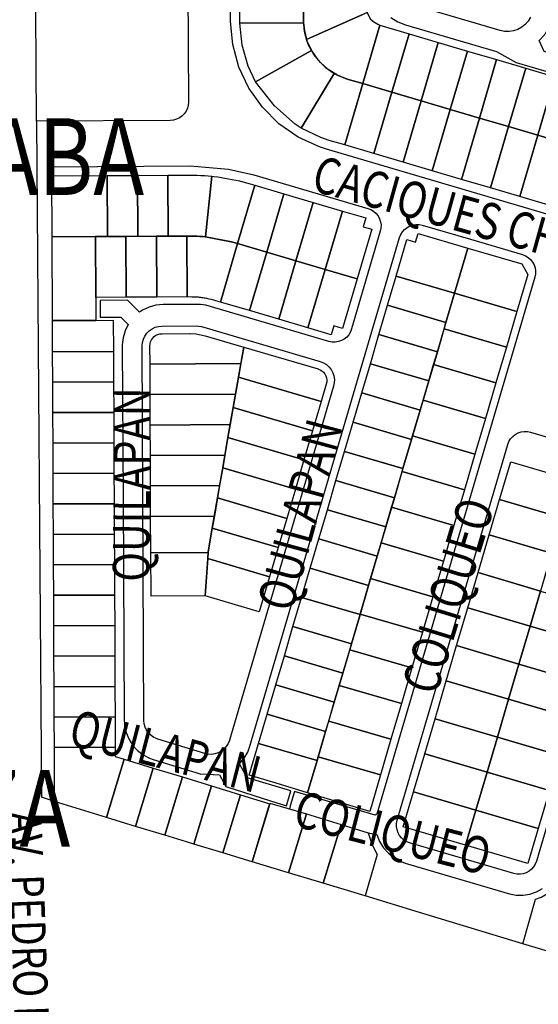
# Model space of a CAD drawing. Units: millimetres. Extents: x -692 to 9886, y 6343 to 16955.
# Drawn here: x 2282 to 2453, y 11030 to 11354 of the extents above; entities that cross this region are included whole.
import ezdxf
from ezdxf.enums import TextEntityAlignment as Align

# ---------------------------------------------------------------- set-up
doc = ezdxf.new("R2010")
doc.units = ezdxf.units.MM
for name, color, linetype in [('MANZANA', 152, 'Continuous'), ('PREDIO', 104, 'Continuous'), ('TEXTO', 4, 'Continuous'), ('Textos', 4, 'Continuous')]:
    doc.layers.add(name, color=color, linetype=linetype)
doc.styles.add('arial2', font='ARIAL.TTF', dxfattribs={"width": 0.8, "height": 8})
doc.styles.add('ROMANS', font='romans', dxfattribs={"height": 8})

msp = doc.modelspace()

# ---------------------------------------------------------------- linework, layer by layer
for p in [(2287.82, 11320.42), (2293.83, 11096.94)]:
    msp.add_line(p, (2289.5, 11098.36))
at = {"layer": 'MANZANA'}
for p, q in [((2292.72, 11305.39), (2338.36, 11305.69)), ((2338.36, 11305.69), (2350.96, 11304.67)), ((2292.88, 11302.4), (2292.72, 11305.39)), ((2292.98, 11282.4), (2292.88, 11302.4)), ((2350.96, 11304.67), (2359.26, 11302.76)), ((2359.26, 11302.76), (2396.82, 11291.73)), ((2396.82, 11291.73), (2397.79, 11291.35)), ((2397.79, 11291.35), (2398.69, 11290.8)), ((2398.69, 11290.8), (2399.47, 11290.11)), ((2399.47, 11290.11), (2400.13, 11289.29)), ((2400.13, 11289.29), (2400.63, 11288.37)), ((2400.63, 11288.37), (2400.96, 11287.38)), ((2400.96, 11287.38), (2401.12, 11286.35)), ((2401.12, 11286.35), (2401.09, 11285.3)), ((2410.57, 11286.02), (2411.57, 11286.35)), ((2411.57, 11286.35), (2412.6, 11286.51)), ((2412.6, 11286.51), (2413.65, 11286.48)), ((2413.65, 11286.48), (2414.67, 11286.27)), ((2414.67, 11286.27), (2414.67, 11286.27)), ((2414.67, 11286.27), (2430.5, 11281.61)), ((2400.89, 11284.28), (2391.45, 11252.14)), ((2401.09, 11285.3), (2400.89, 11284.28)), ((2407.22, 11282.21), (2407.6, 11283.19)), ((2407.6, 11283.19), (2408.15, 11284.08)), ((2408.15, 11284.08), (2408.84, 11284.86)), ((2408.84, 11284.86), (2409.66, 11285.52)), ((2409.66, 11285.52), (2410.57, 11286.02)), ((2293.11, 11254.9), (2292.98, 11282.4)), ((2358, 11115.09), (2407.22, 11282.21)), ((2430.5, 11281.61), (2447.62, 11276.57)), ((2447.62, 11276.57), (2448.6, 11276.19)), ((2448.6, 11276.19), (2449.49, 11275.64)), ((2449.49, 11275.64), (2450.27, 11274.95)), ((2450.27, 11274.95), (2450.92, 11274.13)), ((2450.92, 11274.13), (2451.43, 11273.21)), ((2451.43, 11273.21), (2451.76, 11272.22)), ((2451.89, 11270.14), (2451.68, 11269.12)), ((2451.76, 11272.22), (2451.92, 11271.19)), ((2451.92, 11271.19), (2451.89, 11270.14)), ((2451.68, 11269.12), (2399.75, 11092.78)), ((2317.78, 11261.56), (2308.78, 11261.5)), ((2308.78, 11261.5), (2308.82, 11256)), ((2321.75, 11257.64), (2317.78, 11261.56)), ((2322.76, 11258.3), (2321.75, 11257.64)), ((2324.88, 11259.3), (2322.76, 11258.3)), ((2327.14, 11259.92), (2324.88, 11259.3)), ((2329.48, 11260.13), (2327.14, 11259.92)), ((2341.75, 11260.21), (2329.48, 11260.13)), ((2343.48, 11259.97), (2341.75, 11260.21)), ((2384, 11248.07), (2343.48, 11259.97)), ((2293.16, 11244.66), (2293.11, 11254.9)), ((2308.82, 11256), (2315.54, 11256.04)), ((2315.54, 11256.04), (2318, 11253.61)), ((2316.97, 11251.49), (2316.32, 11249.23)), ((2318, 11253.61), (2316.97, 11251.49)), ((2391.07, 11251.16), (2390.52, 11250.27)), ((2391.45, 11252.14), (2391.07, 11251.16)), ((2316.32, 11249.23), (2316.07, 11246.89)), ((2385.03, 11247.86), (2384, 11248.07)), ((2384, 11248.07), (2384, 11248.07)), ((2386.07, 11247.84), (2385.03, 11247.86)), ((2387.11, 11248), (2386.07, 11247.84)), ((2388.1, 11248.33), (2387.11, 11248)), ((2389.02, 11248.83), (2388.1, 11248.33)), ((2389.83, 11249.48), (2389.02, 11248.83)), ((2390.52, 11250.27), (2389.83, 11249.48)), ((2293.2, 11234.66), (2293.16, 11244.66)), ((2316.07, 11246.89), (2316.06, 11246.56)), ((2316.06, 11246.56), (2316.32, 11196.89)), ((2293.25, 11224.66), (2293.2, 11234.66)), ((2293.29, 11214.66), (2293.25, 11224.66)), ((2293.33, 11204.66), (2293.29, 11214.66)), ((2293.37, 11196.77), (2293.33, 11204.66)), ((2293.38, 11194.66), (2293.37, 11196.77)), ((2316.32, 11196.89), (2316.72, 11124.31)), ((2293.42, 11184.66), (2293.38, 11194.66)), ((2293.47, 11174.66), (2293.42, 11184.66)), ((2293.52, 11164.66), (2293.47, 11174.66)), ((2293.56, 11154.66), (2293.52, 11164.66)), ((2293.61, 11144.66), (2293.56, 11154.66)), ((2293.66, 11134.66), (2293.61, 11144.66)), ((2293.7, 11124.66), (2293.66, 11134.66)), ((2293.75, 11114.66), (2293.7, 11124.66)), ((2316.72, 11124.31), (2316.8, 11121.96)), ((2316.8, 11121.96), (2317.3, 11119.66)), ((2317.3, 11119.66), (2318.19, 11117.48)), ((2318.19, 11117.48), (2319.44, 11115.49)), ((2319.44, 11115.49), (2321.02, 11113.74)), ((2357.28, 11113.18), (2358, 11115.09)), ((2293.83, 11096.94), (2293.75, 11114.66)), ((2321.02, 11113.74), (2322.88, 11112.3)), ((2322.88, 11112.3), (2324.96, 11111.2)), ((2356.1, 11111.14), (2357.28, 11113.18)), ((2324.96, 11111.2), (2326.26, 11110.73)), ((2326.26, 11110.73), (2341.63, 11106.04)), ((2354.58, 11109.34), (2356.1, 11111.14)), ((2357.11, 11104.75), (2354.58, 11109.34)), ((2341.63, 11106.04), (2348.02, 11105.67)), ((2348.02, 11105.67), (2350.11, 11101.88)), ((2350.11, 11101.88), (2364.83, 11097.16)), ((2371.48, 11100.43), (2357.11, 11104.75)), ((2370.08, 11095.55), (2371.48, 11100.43)), ((2372.7, 11100.26), (2371.29, 11095.47)), ((2399.14, 11092.48), (2372.7, 11100.26)), ((2310.9, 11091.71), (2293.83, 11096.94)), ((2364.83, 11097.16), (2370.08, 11095.55)), ((2370.08, 11095.55), (2370.08, 11095.55)), ((2371.29, 11095.47), (2371.04, 11094.51)), ((2371.04, 11094.51), (2376.57, 11092.86)), ((2376.57, 11092.86), (2388.06, 11089.39)), ((2399.75, 11092.78), (2399.14, 11092.48)), ((2320.46, 11088.78), (2310.9, 11091.71)), ((2388.06, 11089.39), (2396.93, 11086.66)), ((2330.02, 11085.86), (2320.46, 11088.78)), ((2337.22, 11083.65), (2330.02, 11085.86)), ((2396.93, 11086.66), (2399.73, 11086.15)), ((2399.73, 11086.15), (2400.64, 11083.86)), ((2339.59, 11082.94), (2337.22, 11083.65)), ((2349.16, 11080.04), (2339.59, 11082.94)), ((2400.64, 11083.86), (2401.95, 11081.76)), ((2358.76, 11077.14), (2349.16, 11080.04)), ((2401.95, 11081.76), (2403.59, 11079.93)), ((2403.59, 11079.93), (2405.53, 11078.4)), ((2370.65, 11073.55), (2358.76, 11077.14)), ((2405.53, 11078.4), (2407.7, 11077.24)), ((2407.7, 11077.24), (2409.1, 11076.73)), ((2409.1, 11076.73), (2443.35, 11066.67)), ((2382.14, 11070.08), (2370.65, 11073.55)), ((2395.88, 11065.92), (2382.14, 11070.08)), ((2443.35, 11066.67), (2445.57, 11066.22)), ((2447.84, 11066.17), (2450.08, 11066.51)), ((2450.08, 11066.51), (2452.23, 11067.23)), ((2452.23, 11067.23), (2454.22, 11068.32)), ((2413.74, 11060.53), (2395.88, 11065.92)), ((2445.57, 11066.22), (2447.84, 11066.17)), ((2447.74, 11050.24), (2413.74, 11060.53)), ((2461.33, 11046.13), (2447.74, 11050.24))]:
    msp.add_line(p, q, dxfattribs=at)
for points in [[(2336.74, 11514.67), (2337.81, 11326.68), (2337.81, 11326.68), (2337.72, 11325.63), (2337.46, 11324.62), (2337.02, 11323.67), (2336.42, 11322.81), (2335.69, 11322.07), (2334.84, 11321.46), (2333.89, 11321.02), (2332.88, 11320.74), (2331.84, 11320.64), (2287.82, 11320.42), (2286.68, 11520.39)], [(2620.44, 11268.58), (2619.71, 11267.84), (2618.87, 11267.24), (2605.54, 11259.52), (2599.98, 11256.85), (2592.63, 11254.66), (2585.01, 11253.78), (2582.3, 11253.8), (2575.65, 11254.67), (2559, 11259.43), (2383.22, 11311.21), (2380.84, 11311.98), (2373.87, 11315.18), (2367.57, 11319.55), (2362.11, 11324.94), (2357.68, 11331.2), (2354.4, 11338.13), (2352.37, 11345.53), (2351.66, 11353.16), (2351.38, 11402.07)], [(2450.3, 11354.54), (2449.53, 11353.28), (2448.55, 11352.17), (2447.39, 11351.24), (2446.09, 11350.53), (2444.69, 11350.06), (2443.22, 11349.84), (2441.74, 11349.88), (2440.29, 11350.17), (2411.18, 11358.74)], [(2404.38, 11354.42), (2406.68, 11353.02), (2409.2, 11352.03), (2438.31, 11343.45), (2439.12, 11343.24), (2445.57, 11339.7), (2467.29, 11333.35), (2468.99, 11339.11), (2454.71, 11343.32), (2453.12, 11346.86), (2453.57, 11347.28), (2455.32, 11349.34), (2456.69, 11351.67), (2457.63, 11354.2)], [(2488.56, 11200.71), (2452.22, 11077.32), (2451.84, 11076.35), (2451.29, 11075.46), (2450.6, 11074.67), (2449.79, 11074.02), (2448.87, 11073.52), (2447.88, 11073.19), (2446.84, 11073.03), (2445.8, 11073.05), (2444.77, 11073.26), (2444.77, 11073.26), (2410.53, 11083.35), (2409.55, 11083.73), (2408.66, 11084.27), (2407.87, 11084.97), (2407.22, 11085.78), (2406.72, 11086.7), (2406.39, 11087.69), (2406.23, 11088.73), (2406.26, 11089.77), (2406.46, 11090.8), (2442.8, 11214.19), (2443.18, 11215.16), (2443.73, 11216.05), (2444.42, 11216.84), (2445.24, 11217.49), (2446.16, 11217.99), (2447.15, 11218.33), (2448.18, 11218.48), (2449.23, 11218.46), (2450.25, 11218.25), (2450.25, 11218.25), (2450.25, 11218.25), (2450.25, 11218.25), (2484.5, 11208.16)]]:
    msp.add_lwpolyline(points, dxfattribs=at)
msp.add_lwpolyline([(2381.13, 11241.42), (2381.13, 11241.42), (2382.19, 11241.01), (2383.16, 11240.42), (2384.01, 11239.67), (2384.71, 11238.78), (2385.25, 11237.79), (2385.62, 11236.71), (2385.78, 11235.59), (2385.76, 11234.46), (2385.53, 11233.35), (2351.29, 11117.07), (2351.27, 11117), (2350.84, 11115.95), (2350.24, 11114.99), (2349.48, 11114.15), (2348.59, 11113.45), (2347.59, 11112.92), (2346.51, 11112.57), (2345.39, 11112.41), (2344.26, 11112.45), (2343.15, 11112.69), (2327.78, 11117.4), (2327.49, 11117.49), (2326.46, 11117.97), (2325.53, 11118.61), (2324.73, 11119.41), (2324.07, 11120.34), (2323.59, 11121.36), (2323.29, 11122.45), (2323.19, 11123.58), (2322.65, 11246.57), (2322.74, 11247.7), (2323.03, 11248.79), (2323.5, 11249.82), (2324.15, 11250.75), (2324.95, 11251.56), (2325.87, 11252.21), (2326.89, 11252.7), (2327.99, 11253), (2329.11, 11253.1), (2340.36, 11253.17), (2342.09, 11252.92), (2381.13, 11241.42)], close=True, dxfattribs=at)
at = {"layer": 'PREDIO'}
for points in [[(2375.59, 11364.21), (2375.65, 11353.3), (2375.66, 11353.06), (2375.66, 11352.71), (2354.66, 11352.59), (2354.65, 11353.18), (2354.59, 11364.09), (2375.59, 11364.21)], [(2395.59, 11364.32), (2395.63, 11358.27), (2396.59, 11356.11), (2376.64, 11347.22), (2375.98, 11349.83), (2375.65, 11353.3), (2375.59, 11364.2), (2395.59, 11364.32)], [(2396.59, 11356.11), (2397.55, 11353.96), (2398.71, 11352.98), (2400.02, 11352.21), (2400.75, 11351.91), (2395.1, 11332.73), (2390, 11334.23), (2386.76, 11335.5), (2383.78, 11337.32), (2381.17, 11339.62), (2378.99, 11342.34), (2377.33, 11345.4), (2376.64, 11347.22), (2396.59, 11356.11)], [(2375.66, 11352.71), (2375.91, 11350.18), (2376.78, 11346.8), (2378.21, 11343.63), (2359.84, 11333.32), (2357.45, 11338.45), (2355.43, 11345.39), (2354.66, 11352.59), (2375.66, 11352.71)], [(2410.34, 11349.09), (2404.69, 11329.9), (2395.1, 11332.73), (2400.75, 11351.91), (2410.34, 11349.09)], [(2419.94, 11346.26), (2414.29, 11327.08), (2404.69, 11329.9), (2410.34, 11349.09), (2419.94, 11346.26)], [(2429.53, 11343.43), (2423.88, 11324.25), (2414.29, 11327.08), (2419.94, 11346.26), (2429.53, 11343.43)], [(2385.66, 11336.08), (2374.86, 11318.07), (2372.88, 11319.37), (2366.09, 11325.46), (2359.84, 11333.32), (2378.21, 11343.63), (2378.34, 11343.4), (2380.34, 11340.55), (2382.81, 11338.08), (2385.66, 11336.08)], [(2439.12, 11340.61), (2433.47, 11321.42), (2423.88, 11324.25), (2429.53, 11343.43), (2439.12, 11340.61)], [(2448.71, 11337.78), (2443.06, 11318.6), (2433.47, 11321.42), (2439.12, 11340.61), (2448.71, 11337.78)], [(2395.1, 11332.73), (2389.17, 11312.58), (2384.07, 11314.08), (2381.32, 11315), (2374.86, 11318.07), (2385.66, 11336.08), (2386.76, 11335.5), (2390, 11334.23), (2395.1, 11332.73)], [(2458.31, 11334.96), (2452.66, 11315.77), (2443.06, 11318.6), (2448.71, 11337.78), (2458.31, 11334.96)], [(2467.9, 11332.13), (2462.25, 11312.95), (2452.66, 11315.77), (2458.31, 11334.96), (2467.9, 11332.13)], [(2404.69, 11329.9), (2398.76, 11309.76), (2389.17, 11312.58), (2395.1, 11332.73), (2404.69, 11329.9)], [(2414.29, 11327.08), (2408.35, 11306.93), (2398.76, 11309.76), (2404.69, 11329.9), (2414.29, 11327.08)], [(2423.88, 11324.25), (2417.94, 11304.11), (2408.35, 11306.93), (2414.29, 11327.08), (2423.88, 11324.25)], [(2433.47, 11321.42), (2427.54, 11301.28), (2417.94, 11304.11), (2423.88, 11324.25), (2433.47, 11321.42)], [(2443.06, 11318.6), (2437.13, 11298.45), (2427.54, 11301.28), (2433.47, 11321.42), (2443.06, 11318.6)], [(2452.66, 11315.77), (2446.72, 11295.63), (2437.13, 11298.45), (2443.06, 11318.6), (2452.66, 11315.77)], [(2462.25, 11312.95), (2456.31, 11292.8), (2446.72, 11295.63), (2452.66, 11315.77), (2462.25, 11312.95)], [(2292.98, 11282.4), (2292.88, 11302.4), (2311.06, 11302.5), (2311.17, 11282.5), (2307.28, 11282.48), (2292.98, 11282.4)], [(2321.06, 11302.56), (2321.17, 11282.56), (2317.28, 11282.54), (2311.17, 11282.5), (2311.06, 11302.5), (2321.06, 11302.56)], [(2331.06, 11302.61), (2331.17, 11282.61), (2327.26, 11282.59), (2321.17, 11282.56), (2321.06, 11302.56), (2331.06, 11302.61)], [(2345.47, 11302.3), (2343.44, 11282.4), (2343.3, 11282.41), (2342.44, 11282.49), (2341.58, 11282.55), (2340.72, 11282.6), (2339.85, 11282.63), (2338.99, 11282.65), (2338.13, 11282.65), (2337.26, 11282.65), (2331.17, 11282.61), (2331.06, 11302.61), (2338.01, 11302.65), (2338.41, 11302.66), (2339.41, 11302.65), (2340.63, 11302.62), (2341.84, 11302.57), (2343.05, 11302.5), (2344.26, 11302.41), (2345.47, 11302.3)], [(2358.05, 11299.82), (2359.62, 11299.36), (2353.97, 11280.17), (2352.4, 11280.64), (2351.93, 11280.77), (2343.44, 11282.4), (2345.47, 11302.3), (2346.18, 11302.22), (2347.42, 11302.07), (2348.66, 11301.89), (2349.82, 11301.71), (2351.01, 11301.5), (2352.19, 11301.27), (2353.37, 11301.02), (2354.55, 11300.75), (2355.72, 11300.46), (2356.89, 11300.15), (2358.05, 11299.82)], [(2369.22, 11296.53), (2363.57, 11277.35), (2353.97, 11280.17), (2359.62, 11299.36), (2369.22, 11296.53)], [(2378.81, 11293.71), (2373.16, 11274.52), (2363.57, 11277.35), (2369.22, 11296.53), (2378.81, 11293.71)], [(2388.4, 11290.88), (2382.75, 11271.7), (2373.16, 11274.52), (2378.81, 11293.71), (2388.4, 11290.88)], [(2398.11, 11284.9), (2393.3, 11268.59), (2382.75, 11271.7), (2388.4, 11290.88), (2396.07, 11288.62), (2395.23, 11285.74), (2398.11, 11284.9)], [(2429.65, 11278.73), (2425.29, 11263.92), (2425.27, 11263.86), (2406.08, 11269.51), (2409.61, 11281.5), (2412.49, 11280.65), (2413.34, 11283.53), (2429.65, 11278.73)], [(2293.11, 11254.9), (2292.98, 11282.4), (2307.28, 11282.48), (2307.38, 11262.48), (2307.42, 11254.98), (2293.11, 11254.9)], [(2317.28, 11282.54), (2317.38, 11262.54), (2307.38, 11262.48), (2307.28, 11282.48), (2317.28, 11282.54)], [(2327.26, 11282.59), (2327.38, 11262.59), (2317.38, 11262.54), (2317.28, 11282.54), (2327.26, 11282.59)], [(2337.26, 11282.65), (2337.38, 11262.65), (2327.38, 11262.59), (2327.26, 11282.59), (2331.17, 11282.61), (2337.26, 11282.65)], [(2337.38, 11262.65), (2337.26, 11282.65), (2338.13, 11282.65), (2338.99, 11282.65), (2339.85, 11282.63), (2340.72, 11282.6), (2341.58, 11282.55), (2342.44, 11282.49), (2343.3, 11282.41), (2343.44, 11282.4), (2351.9, 11280.78), (2352.4, 11280.64), (2353.97, 11280.17), (2348.32, 11260.99), (2347.59, 11261.21), (2346.86, 11261.42), (2346.12, 11261.62), (2345.38, 11261.8), (2344.64, 11261.97), (2343.9, 11262.13), (2343.31, 11262.24), (2342.94, 11262.31), (2342.57, 11262.37), (2342.2, 11262.42), (2341.83, 11262.47), (2341.45, 11262.51), (2341.08, 11262.54), (2340.71, 11262.57), (2340.33, 11262.59), (2340.13, 11262.6), (2338.88, 11262.64), (2337.63, 11262.65), (2337.38, 11262.65)], [(2363.57, 11277.35), (2357.92, 11258.16), (2348.32, 11260.99), (2353.97, 11280.17), (2363.57, 11277.35)], [(2373.16, 11274.52), (2367.51, 11255.34), (2357.92, 11258.16), (2363.57, 11277.35), (2373.16, 11274.52)], [(2449.33, 11270), (2445.77, 11257.89), (2425.29, 11263.92), (2429.65, 11278.73), (2447.43, 11273.49), (2449.33, 11270)], [(2382.75, 11271.7), (2377.1, 11252.51), (2367.51, 11255.34), (2373.16, 11274.52), (2382.75, 11271.7)], [(2393.3, 11268.59), (2388.5, 11252.28), (2385.62, 11253.13), (2384.78, 11250.25), (2377.1, 11252.51), (2382.75, 11271.7), (2393.3, 11268.59)], [(2425.27, 11263.86), (2422.45, 11254.27), (2403.26, 11259.92), (2406.08, 11269.51), (2425.27, 11263.86)], [(2445.77, 11257.89), (2442.32, 11246.18), (2421.84, 11252.21), (2422.45, 11254.27), (2425.27, 11263.86), (2425.29, 11263.92), (2445.77, 11257.89)], [(2422.45, 11254.27), (2419.63, 11244.67), (2400.43, 11250.33), (2403.26, 11259.92), (2422.45, 11254.27)], [(2293.11, 11254.9), (2307.42, 11254.98), (2313.11, 11255.01), (2313.16, 11244.75), (2293.16, 11244.66), (2293.11, 11254.9)], [(2355.98, 11246.22), (2355.03, 11240.75), (2325.18, 11240.58), (2325.15, 11246.58), (2325.15, 11246.58), (2325.15, 11246.58), (2325.15, 11246.57), (2325.15, 11246.58), (2325.21, 11247.27), (2325.38, 11247.95), (2325.67, 11248.58), (2326.07, 11249.16), (2326.56, 11249.65), (2327.13, 11250.06), (2327.76, 11250.35), (2328.43, 11250.54), (2329.13, 11250.6), (2338.31, 11250.65), (2338.41, 11250.66), (2340.36, 11250.55), (2343.35, 11249.94), (2355.98, 11246.22)], [(2442.32, 11246.18), (2438.87, 11234.47), (2418.4, 11240.5), (2419.63, 11244.67), (2421.84, 11252.21), (2442.32, 11246.18)], [(2419.63, 11244.67), (2416.8, 11235.08), (2397.61, 11240.73), (2400.43, 11250.33), (2419.63, 11244.67)], [(2313.16, 11244.75), (2313.2, 11234.75), (2293.2, 11234.66), (2293.16, 11244.66), (2313.16, 11244.75)], [(2380.43, 11239.02), (2380.45, 11239.02), (2380.49, 11239), (2380.56, 11238.98), (2381.08, 11238.77), (2381.67, 11238.4), (2382.19, 11237.94), (2382.63, 11237.4), (2382.96, 11236.79), (2383.18, 11236.13), (2383.29, 11235.44), (2383.27, 11234.74), (2383.13, 11234.06), (2381.44, 11228.3), (2354.25, 11236.31), (2355.98, 11246.22), (2380.43, 11239.02)], [(2354.25, 11236.31), (2353.29, 11230.74), (2325.22, 11230.58), (2325.18, 11240.58), (2355.03, 11240.75), (2354.25, 11236.31)], [(2416.8, 11235.08), (2413.98, 11225.49), (2394.78, 11231.14), (2397.61, 11240.73), (2416.8, 11235.08)], [(2438.87, 11234.47), (2435.42, 11222.76), (2414.95, 11228.79), (2416.8, 11235.08), (2418.4, 11240.5), (2438.87, 11234.47)], [(2313.2, 11234.75), (2313.25, 11224.75), (2293.25, 11224.66), (2293.2, 11234.66), (2313.2, 11234.75)], [(2381.44, 11228.3), (2378.61, 11218.71), (2352.53, 11226.39), (2354.25, 11236.31), (2381.44, 11228.3)], [(2352.53, 11226.39), (2351.55, 11220.73), (2325.26, 11220.58), (2325.22, 11230.58), (2353.29, 11230.74), (2352.53, 11226.39)], [(2413.98, 11225.49), (2411.16, 11215.89), (2391.96, 11221.55), (2394.78, 11231.14), (2413.98, 11225.49)], [(2435.42, 11222.76), (2431.97, 11211.06), (2411.51, 11217.08), (2413.98, 11225.49), (2414.95, 11228.79), (2435.42, 11222.76)], [(2313.25, 11224.75), (2313.29, 11214.75), (2293.29, 11214.66), (2293.25, 11224.66), (2313.25, 11224.75)], [(2378.61, 11218.71), (2375.79, 11209.11), (2350.81, 11216.47), (2352.53, 11226.39), (2378.61, 11218.71)], [(2411.16, 11215.89), (2408.33, 11206.3), (2389.13, 11211.95), (2391.96, 11221.55), (2411.16, 11215.89)], [(2350.81, 11216.47), (2349.81, 11210.72), (2325.31, 11210.58), (2325.26, 11220.58), (2351.55, 11220.73), (2350.81, 11216.47)], [(2375.79, 11209.11), (2372.96, 11199.52), (2349.09, 11206.55), (2350.81, 11216.47), (2375.79, 11209.11)], [(2431.97, 11211.06), (2428.53, 11199.35), (2408.06, 11205.37), (2408.33, 11206.3), (2411.16, 11215.89), (2411.51, 11217.08), (2431.97, 11211.06)], [(2313.29, 11214.75), (2313.33, 11204.75), (2293.33, 11204.66), (2293.29, 11214.66), (2313.29, 11214.75)], [(2408.33, 11206.3), (2405.51, 11196.71), (2386.31, 11202.36), (2389.13, 11211.95), (2408.33, 11206.3)], [(2349.09, 11206.55), (2348.07, 11200.71), (2325.35, 11200.58), (2325.31, 11210.58), (2349.81, 11210.72), (2349.09, 11206.55)], [(2372.96, 11199.52), (2370.14, 11189.93), (2347.37, 11196.64), (2349.09, 11206.55), (2372.96, 11199.52)], [(2428.53, 11199.35), (2425.08, 11187.64), (2404.6, 11193.61), (2405.51, 11196.71), (2408.06, 11205.37), (2428.53, 11199.35)], [(2464.23, 11202.53), (2460.56, 11190.06), (2440.08, 11196.09), (2443.75, 11208.56), (2464.23, 11202.53)], [(2313.33, 11204.75), (2313.37, 11196.86), (2313.38, 11194.75), (2293.38, 11194.66), (2293.37, 11196.77), (2293.33, 11204.66), (2313.33, 11204.75)], [(2405.51, 11196.71), (2402.69, 11187.11), (2383.48, 11192.77), (2386.31, 11202.36), (2405.51, 11196.71)], [(2348.07, 11200.71), (2347.37, 11196.64), (2346.33, 11190.7), (2325.39, 11190.58), (2325.35, 11200.58), (2348.07, 11200.71)], [(2370.14, 11189.93), (2367.31, 11180.34), (2345.64, 11186.72), (2347.37, 11196.64), (2370.14, 11189.93)], [(2460.56, 11190.06), (2457.17, 11178.55), (2436.69, 11184.58), (2440.08, 11196.09), (2460.56, 11190.06)], [(2313.38, 11194.75), (2313.42, 11184.75), (2293.42, 11184.66), (2293.38, 11194.66), (2313.38, 11194.75)], [(2402.69, 11187.11), (2399.86, 11177.52), (2380.66, 11183.18), (2383.48, 11192.77), (2402.69, 11187.11)], [(2425.08, 11187.64), (2421.63, 11175.93), (2401.15, 11181.9), (2402.69, 11187.11), (2404.6, 11193.61), (2425.08, 11187.64)], [(2345.64, 11186.72), (2344.28, 11178.9), (2344.27, 11178.69), (2325.45, 11178.58), (2325.39, 11190.58), (2346.33, 11190.7), (2345.64, 11186.72)], [(2367.31, 11180.34), (2364.49, 11170.74), (2344.13, 11176.74), (2344.28, 11178.9), (2345.64, 11186.72), (2367.31, 11180.34)], [(2313.42, 11184.75), (2313.47, 11174.75), (2293.47, 11174.66), (2293.42, 11184.66), (2313.42, 11184.75)], [(2399.86, 11177.52), (2397.04, 11167.93), (2377.83, 11173.58), (2380.66, 11183.18), (2399.86, 11177.52)], [(2436.69, 11184.58), (2457.17, 11178.55), (2453.5, 11166.08), (2433.02, 11172.11), (2436.69, 11184.58)], [(2421.63, 11175.93), (2418.18, 11164.22), (2397.71, 11170.19), (2399.86, 11177.52), (2401.15, 11181.9), (2421.63, 11175.93)], [(2344.13, 11176.74), (2343.28, 11164.48), (2325.51, 11164.38), (2325.45, 11178.58), (2344.27, 11178.69), (2344.13, 11176.74)], [(2364.49, 11170.74), (2361.1, 11159.23), (2343.28, 11164.48), (2344.13, 11176.74), (2364.49, 11170.74)], [(2313.47, 11174.75), (2313.52, 11164.75), (2293.52, 11164.66), (2293.47, 11174.66), (2313.47, 11174.75)], [(2397.04, 11167.93), (2394.22, 11158.33), (2375.01, 11163.99), (2377.83, 11173.58), (2397.04, 11167.93)], [(2418.18, 11164.22), (2414.73, 11152.52), (2394.26, 11158.48), (2397.04, 11167.93), (2397.71, 11170.19), (2418.18, 11164.22)], [(2453.5, 11166.08), (2450.11, 11154.57), (2429.63, 11160.6), (2433.02, 11172.11), (2453.5, 11166.08)], [(2313.52, 11164.75), (2313.56, 11154.75), (2293.56, 11154.66), (2293.52, 11164.66), (2313.52, 11164.75)], [(2394.22, 11158.33), (2391.39, 11148.74), (2391.37, 11148.75), (2372.18, 11154.4), (2375.01, 11163.99), (2394.22, 11158.33)], [(2473.98, 11160.05), (2470.59, 11148.54), (2450.11, 11154.57), (2453.5, 11166.08), (2473.98, 11160.05)], [(2450.11, 11154.57), (2446.43, 11142.1), (2425.95, 11148.13), (2429.63, 11160.6), (2450.11, 11154.57)], [(2414.73, 11152.52), (2411.29, 11140.81), (2390.81, 11146.78), (2391.39, 11148.74), (2394.22, 11158.33), (2394.26, 11158.48), (2414.73, 11152.52)], [(2313.56, 11154.75), (2313.61, 11144.75), (2293.61, 11144.66), (2293.56, 11154.66), (2313.56, 11154.75)], [(2391.39, 11148.74), (2388.57, 11139.15), (2369.36, 11144.81), (2372.18, 11154.4), (2391.39, 11148.74)], [(2470.59, 11148.54), (2466.91, 11136.07), (2446.43, 11142.1), (2450.11, 11154.57), (2470.59, 11148.54)], [(2446.43, 11142.1), (2443.04, 11130.59), (2422.56, 11136.62), (2425.95, 11148.13), (2446.43, 11142.1)], [(2313.61, 11144.75), (2313.65, 11134.75), (2293.66, 11134.66), (2293.61, 11144.66), (2313.61, 11144.75)], [(2388.57, 11139.15), (2385.75, 11129.56), (2366.53, 11135.21), (2369.36, 11144.81), (2388.57, 11139.15)], [(2411.29, 11140.81), (2407.84, 11129.1), (2387.37, 11135.07), (2388.57, 11139.15), (2390.81, 11146.78), (2411.29, 11140.81)], [(2466.91, 11136.07), (2463.52, 11124.55), (2443.04, 11130.59), (2446.43, 11142.1), (2466.91, 11136.07)], [(2313.65, 11134.75), (2313.7, 11124.75), (2293.7, 11124.66), (2293.66, 11134.66), (2313.65, 11134.75)], [(2385.75, 11129.56), (2382.92, 11119.96), (2363.71, 11125.62), (2366.53, 11135.21), (2385.75, 11129.56)], [(2407.84, 11129.1), (2404.39, 11117.39), (2383.92, 11123.36), (2385.75, 11129.56), (2387.37, 11135.07), (2407.84, 11129.1)], [(2443.04, 11130.59), (2439.37, 11118.11), (2418.89, 11124.15), (2422.56, 11136.62), (2443.04, 11130.59)], [(2463.52, 11124.55), (2459.85, 11112.08), (2439.37, 11118.11), (2443.04, 11130.59), (2463.52, 11124.55)], [(2313.7, 11124.75), (2313.75, 11114.75), (2293.75, 11114.66), (2293.7, 11124.66), (2313.7, 11124.75)], [(2382.92, 11119.96), (2380.1, 11110.37), (2360.89, 11116.03), (2363.71, 11125.62), (2382.92, 11119.96)], [(2404.39, 11117.39), (2400.94, 11105.68), (2380.48, 11111.65), (2382.92, 11119.96), (2383.92, 11123.36), (2404.39, 11117.39)], [(2439.37, 11118.11), (2435.98, 11106.6), (2415.5, 11112.63), (2418.89, 11124.15), (2439.37, 11118.11)], [(2439.37, 11118.11), (2459.85, 11112.08), (2456.46, 11100.57), (2435.98, 11106.6), (2439.37, 11118.11)], [(2380.1, 11110.37), (2376.99, 11099.82), (2366.6, 11102.94), (2357.81, 11105.58), (2360.89, 11116.03), (2380.1, 11110.37)], [(2316.69, 11110.85), (2310.9, 11091.71), (2293.83, 11096.94), (2293.75, 11114.66), (2313.75, 11114.75), (2313.76, 11111.75), (2316.69, 11110.85)], [(2400.94, 11105.68), (2397.41, 11093.68), (2376.99, 11099.82), (2380.1, 11110.37), (2380.48, 11111.65), (2400.94, 11105.68)], [(2435.98, 11106.6), (2432.31, 11094.13), (2411.83, 11100.16), (2415.5, 11112.63), (2435.98, 11106.6)], [(2326.25, 11107.93), (2320.46, 11088.78), (2310.9, 11091.71), (2316.69, 11110.85), (2326.25, 11107.93)], [(2335.82, 11105), (2330.02, 11085.86), (2320.46, 11088.78), (2326.25, 11107.93), (2335.82, 11105)], [(2456.46, 11100.57), (2452.79, 11088.1), (2432.31, 11094.13), (2435.98, 11106.6), (2456.46, 11100.57)], [(2345.38, 11102.07), (2339.59, 11082.94), (2337.22, 11083.65), (2330.02, 11085.86), (2335.82, 11105), (2345.38, 11102.07)], [(2354.94, 11099.14), (2349.16, 11080.04), (2339.59, 11082.94), (2345.38, 11102.07), (2354.94, 11099.14)], [(2364.54, 11096.2), (2358.76, 11077.14), (2349.16, 11080.04), (2354.94, 11099.14), (2364.54, 11096.2)], [(2432.31, 11094.13), (2428.92, 11082.62), (2408.44, 11088.65), (2411.83, 11100.16), (2432.31, 11094.13)], [(2376.57, 11092.86), (2370.65, 11073.55), (2358.76, 11077.14), (2364.6, 11096.42), (2376.57, 11092.86)], [(2370.65, 11073.55), (2376.57, 11092.86), (2388.06, 11089.39), (2382.14, 11070.08), (2370.65, 11073.55)], [(2452.79, 11088.1), (2449.4, 11076.59), (2428.92, 11082.62), (2432.31, 11094.13), (2452.79, 11088.1)], [(2382.14, 11070.08), (2388.06, 11089.39), (2396.93, 11086.66), (2398.13, 11082.92), (2399.89, 11079.55), (2395.88, 11065.92), (2382.14, 11070.08)], [(2467.04, 11065.53), (2461.33, 11046.13), (2447.74, 11050.24), (2451.87, 11064.87), (2453.8, 11065.56), (2455.84, 11066.68), (2457.65, 11068.14), (2467.04, 11065.53)]]:
    msp.add_lwpolyline(points, close=True, dxfattribs=at)

# ---------------------------------------------------------------- texts
at = {"layer": 'TEXTO', "color": 4, "style": 'ROMANS', "width": 0.8}
for s, height, rotation, p in [('CACIQUES CHILENOS SUR', 12, 344.4509, (2455.12, 11280.84)), ('CACIQUES CHILENOS SUR', 11.9985, 344.4509, (2455.12, 11280.84)), ('QUILAPAN', 12, 89.5665, (2320.72, 11201.04)), ('QUILAPAN', 12, 74.75, (2375.96, 11190.72)), ('COLIQUEO', 12, 72.8717, (2424.67, 11164.11)), ('QUILAPAN', 12, 345.4712, (2329.86, 11112.03, -829)), ('QUILAPAN', 11.998, 345.4712, (2329.86, 11112.03, -829)), ('COLIQUEO', 12, 345.4712, (2404.57, 11085.17)), ('COLIQUEO', 11.998, 345.4712, (2404.57, 11085.17))]:
    msp.add_text(s, height=height, rotation=rotation, dxfattribs=at).set_placement(p, align=Align.MIDDLE)
msp.add_text('AV. PEDRO FONTOVA', height=11.25, rotation=272.0657, dxfattribs=at).set_placement((2278.22, 11093.48, -829))
at = {"layer": 'Textos', "style": 'arial2', "width": 0.8}
for s, p in [('DE HUECHURABA', (2099.54, 11296.15)), ('VILLA ESPERANZA', (2068.77, 11082.1))]:
    msp.add_text(s, height=25.2, dxfattribs=at).set_placement(p)

doc.saveas('drawing.dxf')
